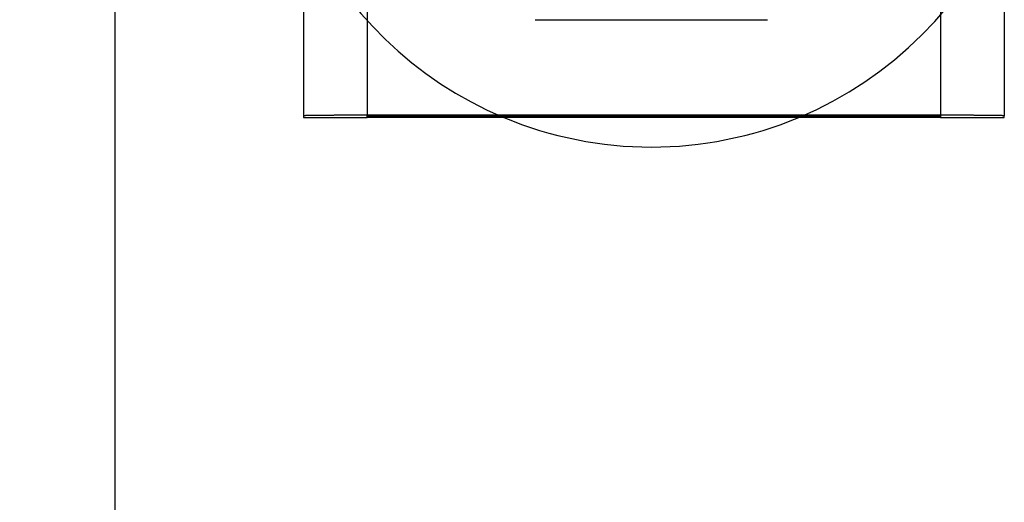
# Model space of a CAD drawing. Extents: x -59 to 290, y -231 to 2000.
# Drawn here: x 267 to 282, y 545 to 552 of the extents above; entities that cross this region are included whole.
import ezdxf

# ---------------------------------------------------------------- set-up
doc = ezdxf.new("R2010")
doc.units = 0
doc.header["$LTSCALE"] = 10
doc.linetypes.add('VERDECKT', pattern=[9.525, 6.35, -3.175])
doc.layers.get('0').update_dxf_attribs({"linetype": 'CONTINUOUS'})
doc.layers.add('STEMPEL', color=3, linetype='CONTINUOUS')

# ---------------------------------------------------------------- blocks, each defined once
blk = doc.blocks.new('A$CB12C5D52')
at = {"color": 1, "linetype": 'VERDECKT', "extrusion": (-2e-16, 1, -2e-16)}
for p, q in [((49.5, 0), (49.5, 565.9951)), ((54.9514, 561.6283), (54.9514, 550.6291)), ((63.9514, 561.6283), (63.9514, 550.6291))]:
    blk.add_line(p, q, dxfattribs=at)
at = {"color": 3, "linetype": 'CONTINUOUS', "extrusion": (-2e-16, 1, -2e-16)}
for p, q in [((51, 0), (51, 563.9853)), ((53.9514, 561.6283), (53.9514, 550.6291)), ((64.9514, 561.6283), (64.9514, 550.6291)), ((53.9514, 550.6291), (53.9514, 550.6047)), ((53.9514, 550.6047), (54.9514, 550.6047)), ((54.9514, 550.6047), (54.9514, 550.6291)), ((55.1514, 550.6047), (54.9514, 550.6047)), ((63.7514, 550.6396), (55.1514, 550.6396)), ((55.1514, 550.6308), (63.7514, 550.6308)), ((63.7514, 550.6047), (55.1514, 550.6047)), ((63.9514, 550.6047), (63.7514, 550.6047)), ((63.9514, 550.6291), (63.9514, 550.6047)), ((63.9514, 550.6047), (64.9514, 550.6047)), ((64.9514, 550.6047), (64.9514, 550.6291))]:
    blk.add_line(p, q, dxfattribs=at)
at = {"color": 3}
for points in [[(57.5913, 552.139, 0), (57.6118, 552.139, 0), (57.6323, 552.139, 0), (57.6528, 552.139, 0), (57.6731, 552.139, 0), (57.6935, 552.139, 0), (57.7138, 552.139, 0), (57.734, 552.139, 0), (57.7542, 552.139, 0), (57.7744, 552.139, 0), (57.7945, 552.139, 0), (57.8146, 552.139, 0), (57.8346, 552.139, 0), (57.8546, 552.139, 0), (57.8745, 552.139, 0), (57.8944, 552.139, 0), (57.9143, 552.139, 0), (57.9341, 552.139, 0), (57.9539, 552.139, 0), (57.9737, 552.139, 0), (57.9934, 552.139, 0), (58.0131, 552.139, 0), (58.0327, 552.139, 0), (58.0523, 552.139, 0), (58.0719, 552.139, 0), (58.0914, 552.139, 0), (58.1109, 552.139, 0), (58.1304, 552.139, 0), (58.1498, 552.139, 0), (58.1692, 552.139, 0), (58.1886, 552.139, 0), (58.208, 552.139, 0), (58.2273, 552.139, 0), (58.2466, 552.139, 0), (58.2658, 552.139, 0), (58.2851, 552.139, 0), (58.3043, 552.139, 0), (58.3235, 552.139, 0), (58.3426, 552.139, 0), (58.3618, 552.139, 0), (58.3809, 552.139, 0), (58.4, 552.139, 0), (58.419, 552.139, 0), (58.4381, 552.139, 0), (58.4571, 552.139, 0), (58.4761, 552.139, 0), (58.4951, 552.139, 0), (58.514, 552.139, 0), (58.5329, 552.139, 0), (58.5519, 552.139, 0), (58.5708, 552.139, 0), (58.5896, 552.139, 0), (58.6085, 552.139, 0), (58.6274, 552.139, 0), (58.6462, 552.139, 0), (58.665, 552.139, 0), (58.6838, 552.139, 0), (58.7026, 552.139, 0), (58.7214, 552.139, 0), (58.7402, 552.139, 0), (58.7589, 552.139, 0), (58.7777, 552.139, 0), (58.7964, 552.139, 0), (58.8151, 552.139, 0), (58.8338, 552.139, 0), (58.8525, 552.139, 0), (58.8712, 552.139, 0), (58.8899, 552.139, 0), (58.9086, 552.139, 0), (58.9272, 552.139, 0), (58.9459, 552.139, 0), (58.9646, 552.139, 0), (58.9832, 552.139, 0), (59.0019, 552.139, 0), (59.0205, 552.139, 0), (59.0392, 552.139, 0), (59.0578, 552.139, 0), (59.0764, 552.139, 0), (59.0951, 552.139, 0), (59.1137, 552.139, 0), (59.1324, 552.139, 0), (59.151, 552.139, 0), (59.1696, 552.139, 0), (59.1883, 552.139, 0), (59.2069, 552.139, 0), (59.2256, 552.139, 0), (59.2442, 552.139, 0), (59.2629, 552.139, 0), (59.2815, 552.139, 0), (59.3002, 552.139, 0), (59.3188, 552.139, 0), (59.3375, 552.139, 0), (59.3562, 552.139, 0), (59.3749, 552.139, 0), (59.3936, 552.139, 0), (59.4123, 552.139, 0)], [(59.4123, 552.139, 0), (59.431, 552.139, 0), (59.4497, 552.139, 0), (59.4684, 552.139, 0), (59.4871, 552.139, 0), (59.5058, 552.139, 0), (59.5244, 552.139, 0), (59.5431, 552.139, 0), (59.5617, 552.139, 0), (59.5804, 552.139, 0), (59.599, 552.139, 0), (59.6177, 552.139, 0), (59.6363, 552.139, 0), (59.655, 552.139, 0), (59.6736, 552.139, 0), (59.6922, 552.139, 0), (59.7109, 552.139, 0), (59.7295, 552.139, 0), (59.7482, 552.139, 0), (59.7668, 552.139, 0), (59.7854, 552.139, 0), (59.8041, 552.139, 0), (59.8227, 552.139, 0), (59.8414, 552.139, 0), (59.86, 552.139, 0), (59.8787, 552.139, 0), (59.8974, 552.139, 0), (59.916, 552.139, 0), (59.9347, 552.139, 0), (59.9534, 552.139, 0), (59.9721, 552.139, 0), (59.9908, 552.139, 0), (60.0095, 552.139, 0), (60.0282, 552.139, 0), (60.0469, 552.139, 0), (60.0657, 552.139, 0), (60.0844, 552.139, 0), (60.1032, 552.139, 0), (60.122, 552.139, 0), (60.1408, 552.139, 0), (60.1596, 552.139, 0), (60.1784, 552.139, 0), (60.1972, 552.139, 0), (60.2161, 552.139, 0), (60.2349, 552.139, 0), (60.2538, 552.139, 0), (60.2727, 552.139, 0), (60.2917, 552.139, 0), (60.3106, 552.139, 0), (60.3295, 552.139, 0), (60.3485, 552.139, 0), (60.3675, 552.139, 0), (60.3865, 552.139, 0), (60.4056, 552.139, 0), (60.4246, 552.139, 0), (60.4437, 552.139, 0), (60.4628, 552.139, 0), (60.482, 552.139, 0), (60.5011, 552.139, 0), (60.5203, 552.139, 0), (60.5395, 552.139, 0), (60.5588, 552.139, 0), (60.578, 552.139, 0), (60.5973, 552.139, 0), (60.6166, 552.139, 0), (60.636, 552.139, 0), (60.6554, 552.139, 0), (60.6748, 552.139, 0), (60.6942, 552.139, 0), (60.7137, 552.139, 0), (60.7332, 552.139, 0), (60.7527, 552.139, 0), (60.7723, 552.139, 0), (60.7919, 552.139, 0), (60.8115, 552.139, 0), (60.8312, 552.139, 0), (60.8509, 552.139, 0), (60.8707, 552.139, 0), (60.8905, 552.139, 0), (60.9103, 552.139, 0), (60.9302, 552.139, 0), (60.9501, 552.139, 0), (60.97, 552.139, 0), (60.99, 552.139, 0), (61.01, 552.139, 0), (61.0301, 552.139, 0), (61.0502, 552.139, 0), (61.0704, 552.139, 0), (61.0906, 552.139, 0), (61.1108, 552.139, 0), (61.1311, 552.139, 0), (61.1514, 552.139, 0), (61.1718, 552.139, 0), (61.1923, 552.139, 0), (61.2128, 552.139, 0), (61.2333, 552.139, 0)]]:
    blk.add_polyline3d(points, dxfattribs=at)
at = {"color": 3, "linetype": 'CONTINUOUS'}
for points in [[(55.1514, 550.64, 0), (55.1366, 550.64, 0), (55.1219, 550.64, 0), (55.1072, 550.64, 0), (55.0925, 550.64, 0), (55.0778, 550.64, 0), (55.0631, 550.64, 0), (55.0484, 550.64, 0), (55.0337, 550.64, 0), (55.0191, 550.64, 0), (55.0045, 550.639, 0), (54.9899, 550.639, 0), (54.9753, 550.639, 0), (54.9607, 550.639, 0), (54.9462, 550.639, 0), (54.9317, 550.639, 0), (54.9172, 550.639, 0), (54.9028, 550.639, 0), (54.8884, 550.639, 0), (54.8741, 550.639, 0), (54.8598, 550.639, 0), (54.8455, 550.639, 0), (54.8313, 550.639, 0), (54.8171, 550.639, 0), (54.803, 550.639, 0), (54.7889, 550.639, 0), (54.7749, 550.639, 0), (54.761, 550.639, 0), (54.7471, 550.639, 0), (54.7333, 550.639, 0), (54.7195, 550.639, 0), (54.7058, 550.639, 0), (54.6921, 550.639, 0), (54.6786, 550.639, 0), (54.6651, 550.639, 0), (54.6516, 550.639, 0), (54.6383, 550.639, 0), (54.625, 550.639, 0), (54.6118, 550.638, 0), (54.5987, 550.638, 0), (54.5857, 550.638, 0), (54.5727, 550.638, 0), (54.5599, 550.638, 0), (54.5471, 550.638, 0), (54.5344, 550.638, 0), (54.5218, 550.638, 0), (54.5094, 550.638, 0), (54.497, 550.638, 0), (54.4847, 550.638, 0), (54.4725, 550.638, 0), (54.4604, 550.638, 0), (54.4484, 550.638, 0), (54.4365, 550.638, 0), (54.4247, 550.637, 0), (54.4131, 550.637, 0), (54.4015, 550.637, 0), (54.3901, 550.637, 0), (54.3788, 550.637, 0), (54.3675, 550.637, 0), (54.3565, 550.637, 0), (54.3455, 550.637, 0), (54.3346, 550.637, 0), (54.3239, 550.637, 0), (54.3133, 550.637, 0), (54.3028, 550.637, 0), (54.2925, 550.636, 0), (54.2823, 550.636, 0), (54.2722, 550.636, 0), (54.2622, 550.636, 0), (54.2524, 550.636, 0), (54.2427, 550.636, 0), (54.2332, 550.636, 0), (54.2237, 550.636, 0), (54.2145, 550.636, 0), (54.2053, 550.636, 0), (54.1964, 550.635, 0), (54.1875, 550.635, 0), (54.1788, 550.635, 0), (54.1703, 550.635, 0), (54.1618, 550.635, 0), (54.1536, 550.635, 0), (54.1455, 550.635, 0), (54.1375, 550.635, 0), (54.1297, 550.635, 0), (54.1221, 550.634, 0), (54.1146, 550.634, 0), (54.1073, 550.634, 0), (54.1001, 550.634, 0), (54.0931, 550.634, 0), (54.0862, 550.634, 0), (54.0795, 550.634, 0), (54.0729, 550.634, 0), (54.0666, 550.634, 0), (54.0604, 550.633, 0), (54.0543, 550.633, 0), (54.0484, 550.633, 0), (54.0427, 550.633, 0), (54.0371, 550.633, 0), (54.0318, 550.633, 0), (54.0265, 550.633, 0), (54.0215, 550.633, 0), (54.0166, 550.633, 0), (54.0119, 550.632, 0), (54.0074, 550.632, 0), (54.003, 550.632, 0), (53.9988, 550.632, 0), (53.9948, 550.632, 0), (53.991, 550.632, 0), (53.9873, 550.632, 0), (53.9838, 550.632, 0), (53.9805, 550.631, 0), (53.9774, 550.631, 0), (53.9744, 550.631, 0), (53.9716, 550.631, 0), (53.969, 550.631, 0), (53.9666, 550.631, 0), (53.9643, 550.631, 0), (53.9623, 550.631, 0), (53.9604, 550.63, 0), (53.9587, 550.63, 0), (53.9571, 550.63, 0), (53.9558, 550.63, 0), (53.9546, 550.63, 0), (53.9536, 550.63, 0), (53.9528, 550.63, 0), (53.9522, 550.629, 0), (53.9517, 550.629, 0), (53.9514, 550.629, 0), (53.9514, 550.629, 0)], [(54.9514, 550.629, 0), (54.9514, 550.629, 0), (54.9514, 550.629, 0), (54.9515, 550.629, 0), (54.9516, 550.629, 0), (54.9517, 550.629, 0), (54.9519, 550.629, 0), (54.9521, 550.629, 0), (54.9523, 550.629, 0), (54.9526, 550.629, 0), (54.9529, 550.629, 0), (54.9532, 550.629, 0), (54.9535, 550.629, 0), (54.9539, 550.629, 0), (54.9543, 550.629, 0), (54.9547, 550.629, 0), (54.9552, 550.629, 0), (54.9557, 550.629, 0), (54.9562, 550.629, 0), (54.9568, 550.629, 0), (54.9573, 550.63, 0), (54.958, 550.63, 0), (54.9586, 550.63, 0), (54.9593, 550.63, 0), (54.96, 550.63, 0), (54.9607, 550.63, 0), (54.9615, 550.63, 0), (54.9622, 550.63, 0), (54.963, 550.63, 0), (54.9639, 550.63, 0), (54.9648, 550.63, 0), (54.9657, 550.63, 0), (54.9666, 550.63, 0), (54.9675, 550.63, 0), (54.9685, 550.63, 0), (54.9695, 550.63, 0), (54.9706, 550.63, 0), (54.9716, 550.63, 0), (54.9727, 550.63, 0), (54.9738, 550.63, 0), (54.975, 550.63, 0), (54.9761, 550.63, 0), (54.9773, 550.63, 0), (54.9786, 550.63, 0), (54.9798, 550.63, 0), (54.9811, 550.63, 0), (54.9824, 550.63, 0), (54.9837, 550.63, 0), (54.9851, 550.63, 0), (54.9864, 550.63, 0), (54.9878, 550.63, 0), (54.9893, 550.63, 0), (54.9907, 550.63, 0), (54.9922, 550.63, 0), (54.9937, 550.63, 0), (54.9952, 550.63, 0), (54.9968, 550.63, 0), (54.9983, 550.63, 0), (54.9999, 550.63, 0), (55.0015, 550.63, 0), (55.0032, 550.63, 0), (55.0048, 550.63, 0), (55.0065, 550.63, 0), (55.0082, 550.63, 0), (55.0099, 550.63, 0), (55.0117, 550.63, 0), (55.0134, 550.63, 0), (55.0152, 550.63, 0), (55.017, 550.63, 0), (55.0189, 550.63, 0), (55.0207, 550.63, 0), (55.0226, 550.63, 0), (55.0245, 550.63, 0), (55.0264, 550.63, 0), (55.0283, 550.63, 0), (55.0303, 550.63, 0), (55.0322, 550.63, 0), (55.0342, 550.631, 0), (55.0362, 550.631, 0), (55.0382, 550.631, 0), (55.0402, 550.631, 0), (55.0423, 550.631, 0), (55.0444, 550.631, 0), (55.0464, 550.631, 0), (55.0485, 550.631, 0), (55.0506, 550.631, 0), (55.0528, 550.631, 0), (55.0549, 550.631, 0), (55.0571, 550.631, 0), (55.0592, 550.631, 0), (55.0614, 550.631, 0), (55.0636, 550.631, 0), (55.0658, 550.631, 0), (55.0681, 550.631, 0), (55.0703, 550.631, 0), (55.0726, 550.631, 0), (55.0748, 550.631, 0), (55.0771, 550.631, 0), (55.0794, 550.631, 0), (55.0817, 550.631, 0), (55.084, 550.631, 0), (55.0863, 550.631, 0), (55.0886, 550.631, 0), (55.091, 550.631, 0), (55.0933, 550.631, 0), (55.0957, 550.631, 0), (55.098, 550.631, 0), (55.1004, 550.631, 0), (55.1028, 550.631, 0), (55.1051, 550.631, 0), (55.1075, 550.631, 0), (55.1099, 550.631, 0), (55.1123, 550.631, 0), (55.1147, 550.631, 0), (55.1172, 550.631, 0), (55.1196, 550.631, 0), (55.122, 550.631, 0), (55.1244, 550.631, 0), (55.1269, 550.631, 0), (55.1293, 550.631, 0), (55.1318, 550.631, 0), (55.1342, 550.631, 0), (55.1366, 550.631, 0), (55.1391, 550.631, 0), (55.1415, 550.631, 0), (55.144, 550.631, 0), (55.1464, 550.631, 0), (55.1489, 550.631, 0), (55.1514, 550.631, 0)], [(64.9514, 550.629, 0), (64.9513, 550.629, 0), (64.951, 550.629, 0), (64.9505, 550.629, 0), (64.9499, 550.63, 0), (64.9491, 550.63, 0), (64.9481, 550.63, 0), (64.9469, 550.63, 0), (64.9456, 550.63, 0), (64.944, 550.63, 0), (64.9423, 550.63, 0), (64.9404, 550.631, 0), (64.9384, 550.631, 0), (64.9361, 550.631, 0), (64.9337, 550.631, 0), (64.9311, 550.631, 0), (64.9283, 550.631, 0), (64.9253, 550.631, 0), (64.9222, 550.631, 0), (64.9189, 550.632, 0), (64.9154, 550.632, 0), (64.9117, 550.632, 0), (64.9079, 550.632, 0), (64.9039, 550.632, 0), (64.8997, 550.632, 0), (64.8953, 550.632, 0), (64.8908, 550.632, 0), (64.8861, 550.633, 0), (64.8812, 550.633, 0), (64.8762, 550.633, 0), (64.8709, 550.633, 0), (64.8656, 550.633, 0), (64.86, 550.633, 0), (64.8543, 550.633, 0), (64.8484, 550.633, 0), (64.8424, 550.633, 0), (64.8361, 550.634, 0), (64.8298, 550.634, 0), (64.8232, 550.634, 0), (64.8165, 550.634, 0), (64.8097, 550.634, 0), (64.8026, 550.634, 0), (64.7955, 550.634, 0), (64.7881, 550.634, 0), (64.7806, 550.634, 0), (64.773, 550.635, 0), (64.7652, 550.635, 0), (64.7572, 550.635, 0), (64.7491, 550.635, 0), (64.7409, 550.635, 0), (64.7325, 550.635, 0), (64.7239, 550.635, 0), (64.7152, 550.635, 0), (64.7064, 550.635, 0), (64.6974, 550.636, 0), (64.6882, 550.636, 0), (64.679, 550.636, 0), (64.6696, 550.636, 0), (64.66, 550.636, 0), (64.6503, 550.636, 0), (64.6405, 550.636, 0), (64.6305, 550.636, 0), (64.6205, 550.636, 0), (64.6102, 550.636, 0), (64.5999, 550.637, 0), (64.5894, 550.637, 0), (64.5788, 550.637, 0), (64.5681, 550.637, 0), (64.5572, 550.637, 0), (64.5463, 550.637, 0), (64.5352, 550.637, 0), (64.524, 550.637, 0), (64.5126, 550.637, 0), (64.5012, 550.637, 0), (64.4896, 550.637, 0), (64.478, 550.637, 0), (64.4662, 550.638, 0), (64.4543, 550.638, 0), (64.4423, 550.638, 0), (64.4302, 550.638, 0), (64.418, 550.638, 0), (64.4057, 550.638, 0), (64.3934, 550.638, 0), (64.3809, 550.638, 0), (64.3683, 550.638, 0), (64.3556, 550.638, 0), (64.3428, 550.638, 0), (64.33, 550.638, 0), (64.317, 550.638, 0), (64.304, 550.638, 0), (64.2909, 550.638, 0), (64.2777, 550.639, 0), (64.2644, 550.639, 0), (64.2511, 550.639, 0), (64.2376, 550.639, 0), (64.2241, 550.639, 0), (64.2106, 550.639, 0), (64.1969, 550.639, 0), (64.1832, 550.639, 0), (64.1695, 550.639, 0), (64.1556, 550.639, 0), (64.1417, 550.639, 0), (64.1278, 550.639, 0), (64.1138, 550.639, 0), (64.0997, 550.639, 0), (64.0856, 550.639, 0), (64.0714, 550.639, 0), (64.0572, 550.639, 0), (64.0429, 550.639, 0), (64.0286, 550.639, 0), (64.0143, 550.639, 0), (63.9999, 550.639, 0), (63.9855, 550.639, 0), (63.971, 550.639, 0), (63.9565, 550.639, 0), (63.942, 550.639, 0), (63.9274, 550.639, 0), (63.9129, 550.639, 0), (63.8982, 550.639, 0), (63.8836, 550.64, 0), (63.869, 550.64, 0), (63.8543, 550.64, 0), (63.8396, 550.64, 0), (63.8249, 550.64, 0), (63.8102, 550.64, 0), (63.7955, 550.64, 0), (63.7808, 550.64, 0), (63.7661, 550.64, 0), (63.7514, 550.64, 0)], [(63.7514, 550.631, 0), (63.7538, 550.631, 0), (63.7563, 550.631, 0), (63.7587, 550.631, 0), (63.7612, 550.631, 0), (63.7636, 550.631, 0), (63.7661, 550.631, 0), (63.7685, 550.631, 0), (63.771, 550.631, 0), (63.7734, 550.631, 0), (63.7758, 550.631, 0), (63.7783, 550.631, 0), (63.7807, 550.631, 0), (63.7831, 550.631, 0), (63.7855, 550.631, 0), (63.788, 550.631, 0), (63.7904, 550.631, 0), (63.7928, 550.631, 0), (63.7952, 550.631, 0), (63.7976, 550.631, 0), (63.8, 550.631, 0), (63.8023, 550.631, 0), (63.8047, 550.631, 0), (63.8071, 550.631, 0), (63.8094, 550.631, 0), (63.8118, 550.631, 0), (63.8141, 550.631, 0), (63.8164, 550.631, 0), (63.8187, 550.631, 0), (63.821, 550.631, 0), (63.8233, 550.631, 0), (63.8256, 550.631, 0), (63.8279, 550.631, 0), (63.8302, 550.631, 0), (63.8324, 550.631, 0), (63.8346, 550.631, 0), (63.8369, 550.631, 0), (63.8391, 550.631, 0), (63.8413, 550.631, 0), (63.8435, 550.631, 0), (63.8456, 550.631, 0), (63.8478, 550.631, 0), (63.8499, 550.631, 0), (63.8521, 550.631, 0), (63.8542, 550.631, 0), (63.8563, 550.631, 0), (63.8584, 550.631, 0), (63.8604, 550.631, 0), (63.8625, 550.631, 0), (63.8645, 550.631, 0), (63.8665, 550.631, 0), (63.8685, 550.631, 0), (63.8705, 550.63, 0), (63.8725, 550.63, 0), (63.8744, 550.63, 0), (63.8763, 550.63, 0), (63.8782, 550.63, 0), (63.8801, 550.63, 0), (63.882, 550.63, 0), (63.8838, 550.63, 0), (63.8857, 550.63, 0), (63.8875, 550.63, 0), (63.8893, 550.63, 0), (63.891, 550.63, 0), (63.8928, 550.63, 0), (63.8945, 550.63, 0), (63.8962, 550.63, 0), (63.8979, 550.63, 0), (63.8995, 550.63, 0), (63.9012, 550.63, 0), (63.9028, 550.63, 0), (63.9044, 550.63, 0), (63.906, 550.63, 0), (63.9075, 550.63, 0), (63.909, 550.63, 0), (63.9105, 550.63, 0), (63.912, 550.63, 0), (63.9134, 550.63, 0), (63.9149, 550.63, 0), (63.9163, 550.63, 0), (63.9176, 550.63, 0), (63.919, 550.63, 0), (63.9203, 550.63, 0), (63.9216, 550.63, 0), (63.9229, 550.63, 0), (63.9242, 550.63, 0), (63.9254, 550.63, 0), (63.9266, 550.63, 0), (63.9277, 550.63, 0), (63.9289, 550.63, 0), (63.93, 550.63, 0), (63.9311, 550.63, 0), (63.9322, 550.63, 0), (63.9332, 550.63, 0), (63.9342, 550.63, 0), (63.9352, 550.63, 0), (63.9361, 550.63, 0), (63.9371, 550.63, 0), (63.938, 550.63, 0), (63.9388, 550.63, 0), (63.9397, 550.63, 0), (63.9405, 550.63, 0), (63.9413, 550.63, 0), (63.942, 550.63, 0), (63.9427, 550.63, 0), (63.9434, 550.63, 0), (63.9441, 550.63, 0), (63.9448, 550.63, 0), (63.9454, 550.63, 0), (63.9459, 550.629, 0), (63.9465, 550.629, 0), (63.947, 550.629, 0), (63.9475, 550.629, 0), (63.948, 550.629, 0), (63.9484, 550.629, 0), (63.9488, 550.629, 0), (63.9492, 550.629, 0), (63.9495, 550.629, 0), (63.9499, 550.629, 0), (63.9501, 550.629, 0), (63.9504, 550.629, 0), (63.9506, 550.629, 0), (63.9508, 550.629, 0), (63.951, 550.629, 0), (63.9511, 550.629, 0), (63.9512, 550.629, 0), (63.9513, 550.629, 0), (63.9513, 550.629, 0), (63.9514, 550.629, 0)]]:
    blk.add_polyline3d(points, dxfattribs=at)
at = {"color": 1, "linetype": 'VERDECKT'}
for start, end in [(292.71833, 337.39495), (204.47295, 247.28167)]:
    blk.add_arc((59.4123, 556.1391), 6, start, end, dxfattribs=at)
at = {"color": 3, "linetype": 'CONTINUOUS'}
blk.add_arc((59.4123, 556.1391), 6, 247.28167, 292.71833, dxfattribs=at)

msp = doc.modelspace()

# ---------------------------------------------------------------- block references
at = {"layer": 'STEMPEL'}
msp.add_blockref('A$CB12C5D52', (217, 0), dxfattribs=at)

doc.saveas('drawing.dxf')
